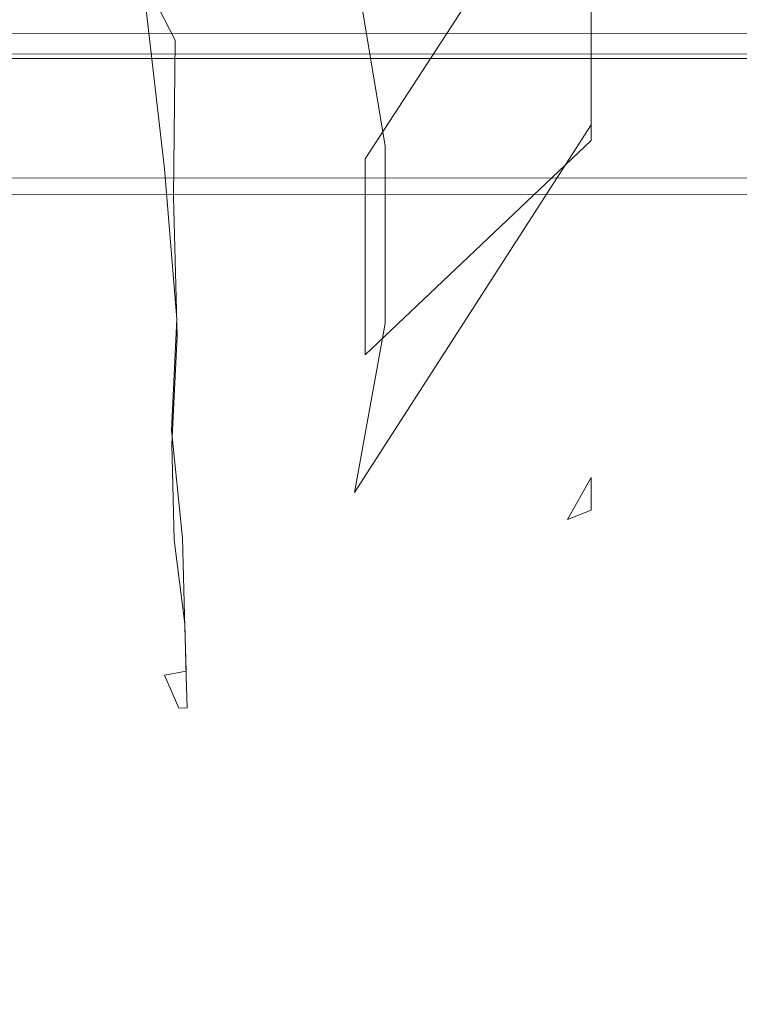
# Model space of a CAD drawing. Extents: x -446 to -216, y -20 to -11.
# Drawn here: x -313 to -312, y -19 to -17 of the extents above; entities that cross this region are included whole.
import ezdxf

# ---------------------------------------------------------------- set-up
doc = ezdxf.new("R2010")
doc.units = 0
doc.header["$LTSCALE"] = 500
doc.header["$MEASUREMENT"] = 0
doc.layers.add('EXC-LOGO', color=7, linetype='Continuous')
doc.layers.add('EXC-PLAST', color=7, linetype='Continuous')

msp = doc.modelspace()

# ---------------------------------------------------------------- linework, layer by layer
at = {"layer": 'EXC-LOGO', "lineweight": 0}
for points, invisible_edges in [([(-219.4997, -16.8914, 147.8575), (-442.5623, -16.8334, 147.8919), (-442.5611, -16.9189, 147.836), (-219.4997, -16.8914, 147.8575)], 15), ([(-442.4997, -16.9189, -1.9908), (-442.4997, -16.8334, -2.0467), (-219.4377, -16.8774, -2.0204), (-442.4997, -16.9189, -1.9908)], 15), ([(-442.4997, -16.9189, -1.9908), (-219.4377, -16.8774, -2.0204), (-219.4391, -16.9573, -1.9555), (-442.4997, -16.9189, -1.9908)], 15), ([(-219.3015, -16.9574, 147.7952), (-219.4997, -16.8914, 147.8575), (-442.5611, -16.9189, 147.836), (-219.3015, -16.9574, 147.7952)], 11), ([(-400.0933, -16.9644, 55.1539), (-399.8395, -16.8847, 55.097), (-262.16, -16.9179, 55.1215), (-400.0933, -16.9644, 55.1539)], 15), ([(-261.9062, -16.9644, 27.6919), (-262.16, -16.8848, 27.7489), (-399.8395, -16.9178, 27.7244), (-261.9062, -16.9644, 27.6919)], 15), ([(-442.6979, -16.9573, -1.9493), (-442.4997, -16.9189, -1.9908), (-219.4391, -16.9573, -1.9555), (-442.6979, -16.9573, -1.9493)], 12), ([(-219.3042, -16.992, 147.7569), (-442.5611, -16.9189, 147.836), (-442.5587, -17.0223, 147.7214), (-219.3042, -16.992, 147.7569)], 15), ([(-219.3042, -16.992, 147.7569), (-219.3015, -16.9574, 147.7952), (-442.5611, -16.9189, 147.836), (-219.3042, -16.992, 147.7569)], 15), ([(-400.0933, -16.9644, 55.1539), (-262.16, -16.9179, 55.1215), (-262.16, -16.9911, 55.1943), (-400.0933, -16.9644, 55.1539)], 11), ([(-261.9062, -16.9644, 27.6919), (-399.8395, -16.9178, 27.7244), (-399.8395, -16.991, 27.6516), (-261.9062, -16.9644, 27.6919)], 11), ([(-442.6953, -16.9919, -1.911), (-442.6979, -16.9573, -1.9493), (-219.4391, -16.9573, -1.9555), (-442.6953, -16.9919, -1.911)], 15), ([(-442.6953, -16.9919, -1.911), (-219.4391, -16.9573, -1.9555), (-219.4399, -16.992, -1.9171), (-442.6953, -16.9919, -1.911)], 15), ([(-400.0976, -17.0085, 55.2065), (-400.0933, -16.9644, 55.1539), (-262.16, -16.9911, 55.1943), (-400.0976, -17.0085, 55.2065)], 15), ([(-261.9019, -17.0085, 27.6394), (-261.9062, -16.9644, 27.6919), (-399.8395, -16.991, 27.6516), (-261.9019, -17.0085, 27.6394)], 15), ([(-442.6924, -17.0222, -1.8695), (-442.6953, -16.9919, -1.911), (-219.4399, -16.992, -1.9171), (-442.6924, -17.0222, -1.8695)], 15), ([(-442.6894, -17.0479, -1.8257), (-442.6924, -17.0222, -1.8695), (-219.4399, -16.992, -1.9171), (-442.6894, -17.0479, -1.8257)], 15), ([(-442.6894, -17.0479, -1.8257), (-219.4399, -16.992, -1.9171), (-219.4417, -17.0479, -1.8316), (-442.6894, -17.0479, -1.8257)], 15), ([(-219.307, -17.0223, 147.7154), (-219.3042, -16.992, 147.7569), (-442.5587, -17.0223, 147.7214), (-219.307, -17.0223, 147.7154)], 15), ([(-400.1022, -17.0446, 55.2641), (-400.0976, -17.0085, 55.2065), (-262.16, -16.9911, 55.1943), (-400.1022, -17.0446, 55.2641)], 15), ([(-400.1022, -17.0446, 55.2641), (-262.16, -16.9911, 55.1943), (-261.8973, -17.0447, 55.2641), (-400.1022, -17.0446, 55.2641)], 15), ([(-261.8972, -17.0446, 27.5818), (-399.8395, -16.991, 27.6516), (-400.1021, -17.0446, 27.5818), (-261.8972, -17.0446, 27.5818)], 15), ([(-261.8972, -17.0446, 27.5818), (-261.9019, -17.0085, 27.6394), (-399.8395, -16.991, 27.6516), (-261.8972, -17.0446, 27.5818)], 15), ([(-219.3101, -17.0479, 147.6716), (-442.5587, -17.0223, 147.7214), (-442.5578, -17.0479, 147.6775), (-219.3101, -17.0479, 147.6716)], 15), ([(-219.3101, -17.0479, 147.6716), (-219.307, -17.0223, 147.7154), (-442.5587, -17.0223, 147.7214), (-219.3101, -17.0479, 147.6716)], 15), ([(-219.3132, -17.0687, 147.6261), (-442.5578, -17.0479, 147.6775), (-442.8029, -17.0845, 147.5687), (-219.3132, -17.0687, 147.6261)], 15), ([(-442.6863, -17.0686, -1.7802), (-442.6894, -17.0479, -1.8257), (-219.4417, -17.0479, -1.8316), (-442.6863, -17.0686, -1.7802)], 15), ([(-442.6863, -17.0686, -1.7802), (-219.4417, -17.0479, -1.8316), (-219.1966, -17.0845, -1.7228), (-442.6863, -17.0686, -1.7802)], 15), ([(-219.3132, -17.0687, 147.6261), (-219.3101, -17.0479, 147.6716), (-442.5578, -17.0479, 147.6775), (-219.3132, -17.0687, 147.6261)], 15), ([(-261.8924, -17.0722, 27.5211), (-400.1021, -17.0446, 27.5818), (-400.1071, -17.0722, 27.521), (-261.8924, -17.0722, 27.5211)], 15), ([(-400.1071, -17.0722, 55.3248), (-400.1022, -17.0446, 55.2641), (-261.8973, -17.0447, 55.2641), (-400.1071, -17.0722, 55.3248)], 15), ([(-400.1071, -17.0722, 55.3248), (-261.8973, -17.0447, 55.2641), (-261.8924, -17.0722, 55.3248), (-400.1071, -17.0722, 55.3248)], 15), ([(-261.8924, -17.0722, 27.5211), (-261.8972, -17.0446, 27.5818), (-400.1021, -17.0446, 27.5818), (-261.8924, -17.0722, 27.5211)], 15), ([(-219.3228, -17.1018, 147.4873), (-219.3132, -17.0687, 147.6261), (-442.8029, -17.0845, 147.5687), (-219.3228, -17.1018, 147.4873)], 15), ([(-442.6799, -17.0954, -1.6873), (-442.6863, -17.0686, -1.7802), (-219.1966, -17.0845, -1.7228), (-442.6799, -17.0954, -1.6873)], 15), ([(-219.3228, -17.1018, 147.4873), (-442.8029, -17.0845, 147.5687), (-442.7976, -17.0954, 147.5224), (-219.3228, -17.1018, 147.4873)], 15), ([(-442.6799, -17.0954, -1.6873), (-219.1966, -17.0845, -1.7228), (-219.2019, -17.0954, -1.6765), (-442.6799, -17.0954, -1.6873)], 15), ([(-400.1121, -17.0909, 55.3869), (-400.1071, -17.0722, 55.3248), (-261.8924, -17.0722, 55.3248), (-400.1121, -17.0909, 55.3869)], 15), ([(-261.8873, -17.0909, 27.4589), (-400.1071, -17.0722, 27.521), (-400.1121, -17.0909, 27.4589), (-261.8873, -17.0909, 27.4589)], 15), ([(-400.1121, -17.0909, 55.3869), (-261.8924, -17.0722, 55.3248), (-261.8874, -17.0909, 55.387), (-400.1121, -17.0909, 55.3869)], 15), ([(-261.8873, -17.0909, 27.4589), (-261.8924, -17.0722, 27.5211), (-400.1071, -17.0722, 27.521), (-261.8873, -17.0909, 27.4589)], 15), ([(-442.7976, -17.0954, 147.5224), (-443.0352, -17.1017, 147.437), (-219.3228, -17.1018, 147.4873), (-442.7976, -17.0954, 147.5224)], 15), ([(-400.1628, -17.1038, 55.4957), (-219.3228, -17.1018, 147.4873), (-443.0352, -17.1017, 147.437), (-400.1628, -17.1038, 55.4957)], 15), ([(-442.6767, -17.1017, -1.6414), (-442.6799, -17.0954, -1.6873), (-219.2019, -17.0954, -1.6765), (-442.6767, -17.1017, -1.6414)], 15), ([(-442.6767, -17.1017, -1.6414), (-219.2019, -17.0954, -1.6765), (-219.4456, -17.1018, -1.6469), (-442.6767, -17.1017, -1.6414)], 15), ([(-400.1171, -17.1012, 27.3972), (-442.6767, -17.1017, -1.6414), (-219.4456, -17.1018, -1.6469), (-400.1171, -17.1012, 27.3972)], 15), ([(-400.1628, -17.1038, 55.4957), (-399.8395, -17.0969, 55.4278), (-261.8824, -17.1012, 55.4487), (-400.1628, -17.1038, 55.4957)], 15), ([(-400.1628, -17.1038, 55.4957), (-261.8824, -17.1012, 55.4487), (-216.9299, -17.1018, 144.9771), (-400.1628, -17.1038, 55.4957)], 15), ([(-400.1628, -17.1038, 55.4957), (-217.1406, -17.1018, 145.9435), (-217.5613, -17.1018, 146.6111), (-400.1628, -17.1038, 55.4957)], 15), ([(-400.1628, -17.1038, 55.4957), (-217.9484, -17.1018, 146.9724), (-218.3913, -17.1018, 147.2421), (-400.1628, -17.1038, 55.4957)], 15), ([(-400.1628, -17.1038, 55.4957), (-216.9299, -17.1018, 144.9771), (-217.1406, -17.1018, 145.9435), (-400.1628, -17.1038, 55.4957)], 15), ([(-400.1628, -17.1038, 55.4957), (-218.3913, -17.1018, 147.2421), (-219.3228, -17.1018, 147.4873), (-400.1628, -17.1038, 55.4957)], 15), ([(-400.1628, -17.1038, 55.4957), (-217.5613, -17.1018, 146.6111), (-217.9484, -17.1018, 146.9724), (-400.1628, -17.1038, 55.4957)], 15), ([(-262.16, -17.0969, 27.4181), (-400.1121, -17.0909, 27.4589), (-400.1171, -17.1012, 27.3972), (-262.16, -17.0969, 27.4181)], 15), ([(-261.8337, -17.1038, 27.3505), (-262.16, -17.0969, 27.4181), (-400.1171, -17.1012, 27.3972), (-261.8337, -17.1038, 27.3505)], 15), ([(-261.8337, -17.1038, 27.3505), (-400.1171, -17.1012, 27.3972), (-219.4456, -17.1018, -1.6469), (-261.8337, -17.1038, 27.3505)], 15), ([(-399.8395, -17.0969, 55.4278), (-400.1121, -17.0909, 55.3869), (-261.8874, -17.0909, 55.387), (-399.8395, -17.0969, 55.4278)], 15), ([(-262.16, -17.0969, 27.4181), (-261.8873, -17.0909, 27.4589), (-400.1121, -17.0909, 27.4589), (-262.16, -17.0969, 27.4181)], 15), ([(-399.8395, -17.0969, 55.4278), (-261.8874, -17.0909, 55.387), (-261.8824, -17.1012, 55.4487), (-399.8395, -17.0969, 55.4278)], 15)]:
    msp.add_3dface(points, dxfattribs=dict(at, invisible_edges=invisible_edges))
at = {"layer": 'EXC-PLAST', "lineweight": 0}
for points, invisible_edges in [([(-313.1673, -12.3712, 39.0444), (-313.0204, -17.6734, 45.2436), (-313.1715, -12.3712, 34.0347), (-313.1673, -12.3712, 39.0444)], 11), ([(-313.1715, -12.3712, 34.0347), (-313.0204, -17.6734, 45.2436), (-313.0519, -16.8469, 34.0221), (-313.1715, -12.3712, 34.0347)], 15), ([(-313.1672, -12.3712, 39.551), (-313.0246, -17.5141, 46.1735), (-313.1673, -12.3712, 39.0444), (-313.1672, -12.3712, 39.551)], 11), ([(-313.1673, -12.3712, 39.0444), (-313.0246, -17.5141, 46.1735), (-313.0204, -17.6734, 45.2436), (-313.1673, -12.3712, 39.0444)], 15), ([(-313.1672, -12.3712, 39.551), (-313.0469, -16.8307, 48.946), (-313.0246, -17.5141, 46.1735), (-313.1672, -12.3712, 39.551)], 15), ([(-312.3078, -16.4758, 33.6234), (-312.6908, -16.8236, 33.51), (-312.6412, -17.1227, 34.6284), (-312.3078, -16.4758, 33.6234)], 15), ([(-312.3078, -16.805, 34.7163), (-312.3078, -16.4758, 33.6234), (-312.6412, -17.1227, 34.6284), (-312.3078, -16.805, 34.7163)], 14), ([(-312.6732, -17.1435, 48.2395), (-312.6908, -16.7693, 49.5005), (-312.3462, -16.6409, 48.8158), (-312.6732, -17.1435, 48.2395)], 15), ([(-312.6732, -17.1435, 48.2395), (-312.3462, -16.6409, 48.8158), (-312.3078, -16.8009, 48.1445), (-312.6732, -17.1435, 48.2395)], 12), ([(-312.1767, -16.7269, 48.124), (-312.0376, -16.6951, 48.1152), (-312.0376, -17.0068, 46.8676), (-312.1767, -16.7269, 48.124)], 15), ([(-312.1767, -17.0137, 35.8586), (-312.0376, -16.9815, 35.8659), (-312.0376, -16.6992, 34.7455), (-312.1767, -17.0137, 35.8586)], 15), ([(-312.0376, -16.6992, 34.7455), (-312.1767, -16.7311, 34.7367), (-312.1767, -17.0137, 35.8586), (-312.0376, -16.6992, 34.7455)], 15), ([(-312.3078, -16.8009, 48.1445), (-312.1767, -16.7269, 48.124), (-312.2223, -17.0593, 46.8793), (-312.3078, -16.8009, 48.1445)], 15), ([(-312.3078, -17.0885, 35.8416), (-312.1767, -17.0137, 35.8586), (-312.1767, -16.7311, 34.7367), (-312.3078, -17.0885, 35.8416)], 15), ([(-312.1767, -16.7311, 34.7367), (-312.3078, -16.805, 34.7163), (-312.3078, -17.0885, 35.8416), (-312.1767, -16.7311, 34.7367)], 15), ([(-312.0376, -17.0068, 46.8676), (-312.2223, -17.0593, 46.8793), (-312.1767, -16.7269, 48.124), (-312.0376, -17.0068, 46.8676)], 15), ([(-312.7646, -16.7897, 49.5073), (-312.6908, -16.7693, 49.5005), (-312.6732, -17.1435, 48.2395), (-312.7646, -16.7897, 49.5073)], 15), ([(-313.0367, -16.826, 49.1975), (-313.0267, -16.7931, 49.4537), (-312.8678, -17.0086, 48.8193), (-313.0367, -16.826, 49.1975)], 15), ([(-312.8718, -16.9185, 49.1135), (-312.8678, -17.0086, 48.8193), (-313.0267, -16.7931, 49.4537), (-312.8718, -16.9185, 49.1135)], 15), ([(-312.8678, -17.0086, 48.8193), (-312.8718, -16.9185, 49.1135), (-312.7646, -16.7897, 49.5073), (-312.8678, -17.0086, 48.8193)], 15), ([(-312.8678, -17.0086, 48.8193), (-312.7646, -16.7897, 49.5073), (-312.7646, -17.1742, 48.248), (-312.8678, -17.0086, 48.8193)], 15), ([(-312.6732, -17.1435, 48.2395), (-312.7646, -17.1742, 48.248), (-312.7646, -16.7897, 49.5073), (-312.6732, -17.1435, 48.2395)], 15), ([(-312.6732, -17.461, 46.9688), (-312.6732, -17.1435, 48.2395), (-312.3078, -16.8009, 48.1445), (-312.6732, -17.461, 46.9688)], 14), ([(-312.6732, -17.461, 46.9688), (-312.3078, -16.8009, 48.1445), (-312.3078, -17.1139, 46.8915), (-312.6732, -17.461, 46.9688)], 15), ([(-312.2223, -17.0593, 46.8793), (-312.3078, -17.1139, 46.8915), (-312.3078, -16.8009, 48.1445), (-312.2223, -17.0593, 46.8793)], 13), ([(-262.2777, -16.8136, 28.9509), (-262.1474, -16.9063, 28.9644), (-315.1828, -17.006, 28.9963), (-262.2777, -16.8136, 28.9509)], 15), ([(-262.2777, -16.8136, 28.9509), (-315.1828, -17.006, 28.9963), (-315.1653, -16.8488, 28.955), (-262.2777, -16.8136, 28.9509)], 15), ([(-312.3078, -16.805, 34.7163), (-312.6412, -17.1227, 34.6284), (-312.6412, -17.4099, 35.7684), (-312.3078, -16.805, 34.7163)], 13), ([(-312.3078, -17.0885, 35.8416), (-312.3078, -16.805, 34.7163), (-312.6412, -17.4099, 35.7684), (-312.3078, -17.0885, 35.8416)], 14), ([(-313.0191, -16.8771, 33.7566), (-313.0629, -16.8291, 33.7807), (-312.9807, -16.952, 33.9836), (-313.0191, -16.8771, 33.7566)], 15), ([(-313.0519, -16.8469, 34.0221), (-312.9807, -16.952, 33.9836), (-313.0629, -16.8291, 33.7807), (-313.0519, -16.8469, 34.0221)], 15), ([(-313.0469, -16.8307, 48.946), (-313.0277, -16.8684, 48.9595), (-312.9979, -17.1598, 48.0309), (-313.0469, -16.8307, 48.946)], 15), ([(-313.0469, -16.8307, 48.946), (-313.023, -17.3383, 47.1011), (-313.0246, -17.5141, 46.1735), (-313.0469, -16.8307, 48.946)], 15), ([(-313.0469, -16.8307, 48.946), (-312.9979, -17.1598, 48.0309), (-313.023, -17.3383, 47.1011), (-313.0469, -16.8307, 48.946)], 15), ([(-313.0367, -16.826, 49.1975), (-312.9345, -17.2083, 48.0444), (-312.9979, -17.1598, 48.0309), (-313.0367, -16.826, 49.1975)], 11), ([(-313.0277, -16.8684, 48.9595), (-313.0367, -16.826, 49.1975), (-312.9979, -17.1598, 48.0309), (-313.0277, -16.8684, 48.9595)], 15), ([(-313.0367, -16.826, 49.1975), (-312.8678, -17.0086, 48.8193), (-312.9345, -17.2083, 48.0444), (-313.0367, -16.826, 49.1975)], 15), ([(-312.6908, -16.8236, 33.51), (-312.7646, -16.8441, 33.5033), (-312.709, -17.1656, 34.6165), (-312.6908, -16.8236, 33.51)], 15), ([(-312.709, -17.1656, 34.6165), (-312.6412, -17.1227, 34.6284), (-312.6908, -16.8236, 33.51), (-312.709, -17.1656, 34.6165)], 13), ([(-315.1652, -16.8489, 53.8908), (-315.205, -16.9293, 53.8719), (-262.1475, -16.9064, 53.8814), (-315.1652, -16.8489, 53.8908)], 15), ([(-313.0519, -16.8469, 34.0221), (-313.0204, -17.6734, 45.2436), (-313.0128, -17.9623, 41.4838), (-313.0519, -16.8469, 34.0221)], 15), ([(-313.0519, -16.8469, 34.0221), (-313.0179, -17.9287, 40.5409), (-313.0199, -17.6913, 37.7222), (-313.0519, -16.8469, 34.0221)], 15), ([(-313.0519, -16.8469, 34.0221), (-313.0197, -17.1586, 34.9408), (-312.9832, -17.2055, 34.9282), (-313.0519, -16.8469, 34.0221)], 15), ([(-313.0519, -16.8469, 34.0221), (-313.029, -17.3472, 35.8669), (-313.0197, -17.1586, 34.9408), (-313.0519, -16.8469, 34.0221)], 15), ([(-313.0519, -16.8469, 34.0221), (-313.0128, -17.9623, 41.4838), (-313.0179, -17.9287, 40.5409), (-313.0519, -16.8469, 34.0221)], 15), ([(-312.9807, -16.952, 33.9836), (-313.0519, -16.8469, 34.0221), (-312.9832, -17.2055, 34.9282), (-312.9807, -16.952, 33.9836)], 15), ([(-313.0519, -16.8469, 34.0221), (-313.0199, -17.6913, 37.7222), (-313.029, -17.3472, 35.8669), (-313.0519, -16.8469, 34.0221)], 15), ([(-312.9179, -16.9142, 33.7244), (-312.709, -17.1656, 34.6165), (-312.7646, -16.8441, 33.5033), (-312.9179, -16.9142, 33.7244)], 15), ([(-312.9809, -16.8993, 33.7419), (-313.0191, -16.8771, 33.7566), (-312.9807, -16.952, 33.9836), (-312.9809, -16.8993, 33.7419)], 13), ([(-315.205, -16.9293, 53.8719), (-262.1549, -17.0381, 53.8363), (-262.1475, -16.9064, 53.8814), (-315.205, -16.9293, 53.8719)], 15), ([(-262.1474, -16.9063, 28.9644), (-262.1592, -17.0973, 29.0448), (-315.1828, -17.006, 28.9963), (-262.1474, -16.9063, 28.9644)], 15), ([(-312.9809, -16.8993, 33.7419), (-312.9807, -16.952, 33.9836), (-312.9156, -17.2473, 34.9167), (-312.9809, -16.8993, 33.7419)], 15), ([(-312.9179, -16.9142, 33.7244), (-312.9809, -16.8993, 33.7419), (-312.9156, -17.2473, 34.9167), (-312.9179, -16.9142, 33.7244)], 15), ([(-312.9179, -16.9142, 33.7244), (-312.9156, -17.2473, 34.9167), (-312.709, -17.1656, 34.6165), (-312.9179, -16.9142, 33.7244)], 15), ([(-315.205, -16.9293, 53.8719), (-315.149, -17.077, 53.8158), (-262.1549, -17.0381, 53.8363), (-315.205, -16.9293, 53.8719)], 15), ([(-312.9807, -16.952, 33.9836), (-312.9832, -17.2055, 34.9282), (-312.9156, -17.2473, 34.9167), (-312.9807, -16.952, 33.9836)], 14), ([(-312.0376, -16.9815, 35.8659), (-312.1767, -17.0137, 35.8586), (-312.1302, -17.232, 37.013), (-312.0376, -16.9815, 35.8659)], 15), ([(-312.1302, -17.232, 37.013), (-312.0376, -17.215, 37.0161), (-312.0376, -16.9815, 35.8659), (-312.1302, -17.232, 37.013)], 15), ([(-262.1592, -17.0973, 29.0448), (-315.194, -17.0934, 29.0472), (-315.1828, -17.006, 28.9963), (-262.1592, -17.0973, 29.0448)], 15), ([(-312.2223, -17.0593, 46.8793), (-312.0376, -17.0068, 46.8676), (-312.1302, -17.2699, 45.6153), (-312.2223, -17.0593, 46.8793)], 15), ([(-312.0376, -17.2529, 45.6124), (-312.1302, -17.2699, 45.6153), (-312.0376, -17.0068, 46.8676), (-312.0376, -17.2529, 45.6124)], 15), ([(-312.8678, -17.0086, 48.8193), (-312.8612, -17.2282, 48.0502), (-312.9345, -17.2083, 48.0444), (-312.8678, -17.0086, 48.8193)], 15), ([(-312.8612, -17.2282, 48.0502), (-312.8678, -17.0086, 48.8193), (-312.7646, -17.1742, 48.248), (-312.8612, -17.2282, 48.0502)], 15), ([(-312.1767, -17.0137, 35.8586), (-312.3078, -17.0885, 35.8416), (-312.2223, -17.268, 37.0066), (-312.1767, -17.0137, 35.8586)], 15), ([(-312.2223, -17.268, 37.0066), (-312.1302, -17.232, 37.013), (-312.1767, -17.0137, 35.8586), (-312.2223, -17.268, 37.0066)], 15), ([(-315.149, -17.077, 53.8158), (-262.1686, -17.1955, 53.7109), (-262.1549, -17.0381, 53.8363), (-315.149, -17.077, 53.8158)], 15), ([(-312.3078, -17.1139, 46.8915), (-312.2223, -17.0593, 46.8793), (-312.2223, -17.306, 45.6214), (-312.3078, -17.1139, 46.8915)], 15), ([(-312.1302, -17.2699, 45.6153), (-312.2223, -17.306, 45.6214), (-312.2223, -17.0593, 46.8793), (-312.1302, -17.2699, 45.6153)], 15), ([(-315.149, -17.077, 53.8158), (-315.1614, -17.2014, 53.7016), (-262.1686, -17.1955, 53.7109), (-315.149, -17.077, 53.8158)], 13), ([(-262.1592, -17.0973, 29.0448), (-315.189, -17.1737, 29.1167), (-315.194, -17.0934, 29.0472), (-262.1592, -17.0973, 29.0448)], 15), ([(-262.1592, -17.0973, 29.0448), (-262.1685, -17.1955, 29.1349), (-315.189, -17.1737, 29.1167), (-262.1592, -17.0973, 29.0448)], 13), ([(-312.3078, -17.3231, 36.9968), (-312.3078, -17.0885, 35.8416), (-312.6908, -17.6832, 36.9324), (-312.3078, -17.3231, 36.9968)], 13), ([(-312.3078, -17.0885, 35.8416), (-312.6412, -17.4099, 35.7684), (-312.6908, -17.6832, 36.9324), (-312.3078, -17.0885, 35.8416)], 15), ([(-312.3078, -17.3231, 36.9968), (-312.2223, -17.268, 37.0066), (-312.3078, -17.0885, 35.8416), (-312.3078, -17.3231, 36.9968)], 15), ([(-312.6412, -17.6465, 45.9128), (-312.6732, -17.461, 46.9688), (-312.3078, -17.1139, 46.8915), (-312.6412, -17.6465, 45.9128)], 13), ([(-312.6412, -17.6465, 45.9128), (-312.3078, -17.1139, 46.8915), (-312.3078, -17.3611, 45.6308), (-312.6412, -17.6465, 45.9128)], 15), ([(-312.2223, -17.306, 45.6214), (-312.3078, -17.3611, 45.6308), (-312.3078, -17.1139, 46.8915), (-312.2223, -17.306, 45.6214)], 15), ([(-312.6412, -17.1227, 34.6284), (-312.709, -17.1656, 34.6165), (-312.709, -17.4533, 35.7586), (-312.6412, -17.1227, 34.6284)], 15), ([(-312.709, -17.4533, 35.7586), (-312.6412, -17.4099, 35.7684), (-312.6412, -17.1227, 34.6284), (-312.709, -17.4533, 35.7586)], 15), ([(-312.7646, -17.1742, 48.248), (-312.6732, -17.1435, 48.2395), (-312.6732, -17.461, 46.9688), (-312.7646, -17.1742, 48.248)], 15), ([(-313.029, -17.3472, 35.8669), (-312.9773, -17.4298, 35.848), (-313.0197, -17.1586, 34.9408), (-313.029, -17.3472, 35.8669)], 15), ([(-312.978, -17.4029, 47.1162), (-313.023, -17.3383, 47.1011), (-312.9979, -17.1598, 48.0309), (-312.978, -17.4029, 47.1162)], 11), ([(-312.9832, -17.2055, 34.9282), (-313.0197, -17.1586, 34.9408), (-312.9773, -17.4298, 35.848), (-312.9832, -17.2055, 34.9282)], 11), ([(-312.9979, -17.1598, 48.0309), (-312.9345, -17.2083, 48.0444), (-312.9104, -17.4451, 47.1263), (-312.9979, -17.1598, 48.0309)], 15), ([(-312.9104, -17.4451, 47.1263), (-312.978, -17.4029, 47.1162), (-312.9979, -17.1598, 48.0309), (-312.9104, -17.4451, 47.1263)], 15), ([(-312.9156, -17.2473, 34.9167), (-312.709, -17.4533, 35.7586), (-312.709, -17.1656, 34.6165), (-312.9156, -17.2473, 34.9167)], 15), ([(-262.1685, -17.1955, 29.1349), (-315.1151, -17.2241, 29.1719), (-315.189, -17.1737, 29.1167), (-262.1685, -17.1955, 29.1349)], 15), ([(-312.8612, -17.2282, 48.0502), (-312.7646, -17.1742, 48.248), (-312.7646, -17.492, 46.9757), (-312.8612, -17.2282, 48.0502)], 15), ([(-312.6732, -17.461, 46.9688), (-312.7646, -17.492, 46.9757), (-312.7646, -17.1742, 48.248), (-312.6732, -17.461, 46.9688)], 15), ([(-315.1614, -17.2014, 53.7016), (-315.1701, -17.2389, 53.6446), (-262.1686, -17.1955, 53.7109), (-315.1614, -17.2014, 53.7016)], 15), ([(-315.1701, -17.2389, 53.6446), (-261.8452, -17.2621, 53.6006), (-262.1686, -17.1955, 53.7109), (-315.1701, -17.2389, 53.6446)], 15), ([(-262.1685, -17.1955, 29.1349), (-261.845, -17.2621, 29.2452), (-315.1151, -17.2241, 29.1719), (-262.1685, -17.1955, 29.1349)], 15), ([(-312.9156, -17.2473, 34.9167), (-312.9832, -17.2055, 34.9282), (-312.9773, -17.4298, 35.848), (-312.9156, -17.2473, 34.9167)], 15), ([(-312.9345, -17.2083, 48.0444), (-312.8612, -17.2282, 48.0502), (-312.9104, -17.4451, 47.1263), (-312.9345, -17.2083, 48.0444)], 15), ([(-312.1302, -17.4138, 38.1909), (-312.0376, -17.3966, 38.1931), (-312.0376, -17.215, 37.0161), (-312.1302, -17.4138, 38.1909)], 15), ([(-312.0376, -17.215, 37.0161), (-312.1302, -17.232, 37.013), (-312.1302, -17.4138, 38.1909), (-312.0376, -17.215, 37.0161)], 15), ([(-315.1638, -17.8257, 30.4625), (-315.1151, -17.2241, 29.1719), (-261.845, -17.2621, 29.2452), (-315.1638, -17.8257, 30.4625)], 15), ([(-312.9104, -17.4451, 47.1263), (-312.8612, -17.2282, 48.0502), (-312.7646, -17.492, 46.9757), (-312.9104, -17.4451, 47.1263)], 15), ([(-261.8452, -17.2621, 53.6006), (-315.1701, -17.2389, 53.6446), (-315.1638, -17.8258, 52.3833), (-261.8452, -17.2621, 53.6006)], 15), ([(-312.1302, -17.232, 37.013), (-312.2223, -17.268, 37.0066), (-312.2223, -17.45, 38.1862), (-312.1302, -17.232, 37.013)], 15), ([(-312.2223, -17.45, 38.1862), (-312.1302, -17.4138, 38.1909), (-312.1302, -17.232, 37.013), (-312.2223, -17.45, 38.1862)], 15), ([(-261.2742, -17.4137, 29.5578), (-315.1638, -17.8257, 30.4625), (-261.845, -17.2621, 29.2452), (-261.2742, -17.4137, 29.5578)], 15), ([(-261.2744, -17.4137, 53.2881), (-261.8452, -17.2621, 53.6006), (-315.1638, -17.8258, 52.3833), (-261.2744, -17.4137, 53.2881)], 15), ([(-312.9773, -17.4298, 35.848), (-312.9097, -17.472, 35.8382), (-312.9156, -17.2473, 34.9167), (-312.9773, -17.4298, 35.848)], 15), ([(-312.9156, -17.2473, 34.9167), (-312.9097, -17.472, 35.8382), (-312.709, -17.4533, 35.7586), (-312.9156, -17.2473, 34.9167)], 15), ([(-312.1302, -17.2699, 45.6153), (-312.0376, -17.2529, 45.6124), (-312.0376, -17.4336, 44.3546), (-312.1302, -17.2699, 45.6153)], 15), ([(-312.3078, -17.5055, 38.1789), (-312.2223, -17.45, 38.1862), (-312.2223, -17.268, 37.0066), (-312.3078, -17.5055, 38.1789)], 15), ([(-312.2223, -17.268, 37.0066), (-312.3078, -17.3231, 36.9968), (-312.3078, -17.5055, 38.1789), (-312.2223, -17.268, 37.0066)], 15), ([(-312.2223, -17.306, 45.6214), (-312.1302, -17.2699, 45.6153), (-312.1767, -17.4664, 44.3585), (-312.2223, -17.306, 45.6214)], 15), ([(-312.0376, -17.4336, 44.3546), (-312.1767, -17.4664, 44.3585), (-312.1302, -17.2699, 45.6153), (-312.0376, -17.4336, 44.3546)], 15), ([(-312.1767, -17.4664, 44.3585), (-312.3078, -17.5426, 44.3675), (-312.2223, -17.306, 45.6214), (-312.1767, -17.4664, 44.3585)], 15), ([(-312.3078, -17.3611, 45.6308), (-312.2223, -17.306, 45.6214), (-312.3078, -17.5426, 44.3675), (-312.3078, -17.3611, 45.6308)], 15), ([(-312.3078, -17.3231, 36.9968), (-312.6908, -17.6832, 36.9324), (-312.6412, -17.8324, 38.1364), (-312.3078, -17.3231, 36.9968)], 15), ([(-312.3078, -17.5055, 38.1789), (-312.3078, -17.3231, 36.9968), (-312.6412, -17.8324, 38.1364), (-312.3078, -17.5055, 38.1789)], 15), ([(-312.9868, -17.5826, 46.1868), (-313.0246, -17.5141, 46.1735), (-313.023, -17.3383, 47.1011), (-312.9868, -17.5826, 46.1868)], 15), ([(-313.023, -17.3383, 47.1011), (-312.978, -17.4029, 47.1162), (-312.9868, -17.5826, 46.1868), (-313.023, -17.3383, 47.1011)], 13), ([(-313.029, -17.3472, 35.8669), (-312.9862, -17.605, 36.7785), (-312.9773, -17.4298, 35.848), (-313.029, -17.3472, 35.8669)], 15), ([(-312.9862, -17.605, 36.7785), (-313.029, -17.3472, 35.8669), (-313.0199, -17.6913, 37.7222), (-312.9862, -17.605, 36.7785)], 15), ([(-312.6412, -17.8202, 44.8019), (-312.6412, -17.6465, 45.9128), (-312.3078, -17.3611, 45.6308), (-312.6412, -17.8202, 44.8019)], 15), ([(-312.6412, -17.8202, 44.8019), (-312.3078, -17.3611, 45.6308), (-312.3078, -17.5426, 44.3675), (-312.6412, -17.8202, 44.8019)], 15), ([(-312.9234, -17.6319, 46.1965), (-312.9868, -17.5826, 46.1868), (-312.978, -17.4029, 47.1162), (-312.9234, -17.6319, 46.1965)], 15), ([(-312.978, -17.4029, 47.1162), (-312.9104, -17.4451, 47.1263), (-312.9234, -17.6319, 46.1965), (-312.978, -17.4029, 47.1162)], 15), ([(-312.0376, -17.3966, 38.1931), (-312.1302, -17.4138, 38.1909), (-312.0376, -17.5234, 39.3937), (-312.0376, -17.3966, 38.1931)], 15), ([(-260.739, -17.9555, 52.0815), (-261.2744, -17.4137, 53.2881), (-315.1638, -17.8258, 52.3833), (-260.739, -17.9555, 52.0815)], 15), ([(-261.2742, -17.4137, 29.5578), (-260.739, -17.9555, 30.7642), (-315.1638, -17.8257, 30.4625), (-261.2742, -17.4137, 29.5578)], 15), ([(-312.6412, -17.4099, 35.7684), (-312.709, -17.4533, 35.7586), (-312.6908, -17.6832, 36.9324), (-312.6412, -17.4099, 35.7684)], 11), ([(-312.1302, -17.4138, 38.1909), (-312.2223, -17.45, 38.1862), (-312.2223, -17.5771, 39.3894), (-312.1302, -17.4138, 38.1909)], 15), ([(-312.2223, -17.5771, 39.3894), (-312.0376, -17.5234, 39.3937), (-312.1302, -17.4138, 38.1909), (-312.2223, -17.5771, 39.3894)], 15), ([(-312.9862, -17.605, 36.7785), (-312.9229, -17.6544, 36.769), (-312.9773, -17.4298, 35.848), (-312.9862, -17.605, 36.7785)], 11), ([(-312.9097, -17.472, 35.8382), (-312.9773, -17.4298, 35.848), (-312.9229, -17.6544, 36.769), (-312.9097, -17.472, 35.8382)], 15), ([(-312.1767, -17.4664, 44.3585), (-312.0376, -17.4336, 44.3546), (-312.0376, -17.5496, 43.0992), (-312.1767, -17.4664, 44.3585)], 15), ([(-312.8501, -17.6522, 46.2007), (-312.9234, -17.6319, 46.1965), (-312.9104, -17.4451, 47.1263), (-312.8501, -17.6522, 46.2007)], 15), ([(-312.8501, -17.6522, 46.2007), (-312.9104, -17.4451, 47.1263), (-312.7646, -17.492, 46.9757), (-312.8501, -17.6522, 46.2007)], 15), ([(-312.9097, -17.472, 35.8382), (-312.8495, -17.6747, 36.7649), (-312.709, -17.4533, 35.7586), (-312.9097, -17.472, 35.8382)], 15), ([(-312.8495, -17.6747, 36.7649), (-312.7646, -17.7044, 36.9286), (-312.709, -17.4533, 35.7586), (-312.8495, -17.6747, 36.7649)], 15), ([(-312.7646, -17.7044, 36.9286), (-312.6908, -17.6832, 36.9324), (-312.709, -17.4533, 35.7586), (-312.7646, -17.7044, 36.9286)], 15), ([(-312.2223, -17.45, 38.1862), (-312.3078, -17.5055, 38.1789), (-312.3078, -17.6329, 39.3848), (-312.2223, -17.45, 38.1862)], 15), ([(-312.3078, -17.6329, 39.3848), (-312.2223, -17.5771, 39.3894), (-312.2223, -17.45, 38.1862), (-312.3078, -17.6329, 39.3848)], 15), ([(-312.7646, -17.492, 46.9757), (-312.6732, -17.461, 46.9688), (-312.709, -17.73, 45.6934), (-312.7646, -17.492, 46.9757)], 15), ([(-312.6412, -17.6465, 45.9128), (-312.709, -17.73, 45.6934), (-312.6732, -17.461, 46.9688), (-312.6412, -17.6465, 45.9128)], 15), ([(-312.3078, -17.5426, 44.3675), (-312.1767, -17.4664, 44.3585), (-312.1767, -17.5826, 43.1014), (-312.3078, -17.5426, 44.3675)], 15), ([(-312.0376, -17.5496, 43.0992), (-312.1767, -17.5826, 43.1014), (-312.1767, -17.4664, 44.3585), (-312.0376, -17.5496, 43.0992)], 15), ([(-312.9229, -17.6544, 36.769), (-312.8495, -17.6747, 36.7649), (-312.9097, -17.472, 35.8382), (-312.9229, -17.6544, 36.769)], 15), ([(-312.8501, -17.6522, 46.2007), (-312.7646, -17.492, 46.9757), (-312.709, -17.73, 45.6934), (-312.8501, -17.6522, 46.2007)], 15), ([(-312.9687, -17.7571, 45.2566), (-313.0204, -17.6734, 45.2436), (-313.0246, -17.5141, 46.1735), (-312.9687, -17.7571, 45.2566)], 15), ([(-313.0246, -17.5141, 46.1735), (-312.9868, -17.5826, 46.1868), (-312.9687, -17.7571, 45.2566), (-313.0246, -17.5141, 46.1735)], 15), ([(-312.3078, -17.6329, 39.3848), (-312.3078, -17.5055, 38.1789), (-312.6732, -17.9873, 39.356), (-312.3078, -17.6329, 39.3848)], 15), ([(-312.3078, -17.5055, 38.1789), (-312.6412, -17.8324, 38.1364), (-312.6732, -17.9873, 39.356), (-312.3078, -17.5055, 38.1789)], 15), ([(-312.0376, -17.5234, 39.3937), (-312.2223, -17.5771, 39.3894), (-312.1767, -17.6258, 40.6132), (-312.0376, -17.5234, 39.3937)], 15), ([(-312.1767, -17.6258, 40.6132), (-312.0376, -17.5927, 40.6143), (-312.0376, -17.5234, 39.3937), (-312.1767, -17.6258, 40.6132)], 15), ([(-312.6412, -17.9449, 43.6811), (-312.3078, -17.5426, 44.3675), (-312.3078, -17.6592, 43.1065), (-312.6412, -17.9449, 43.6811)], 15), ([(-312.6412, -17.9449, 43.6811), (-312.6412, -17.8202, 44.8019), (-312.3078, -17.5426, 44.3675), (-312.6412, -17.9449, 43.6811)], 15), ([(-312.1767, -17.5826, 43.1014), (-312.3078, -17.6592, 43.1065), (-312.3078, -17.5426, 44.3675), (-312.1767, -17.5826, 43.1014)], 15), ([(-312.1767, -17.5826, 43.1014), (-312.0376, -17.5496, 43.0992), (-312.0376, -17.6021, 41.8509), (-312.1767, -17.5826, 43.1014)], 15), ([(-312.2223, -17.5771, 39.3894), (-312.3078, -17.6329, 39.3848), (-312.3078, -17.7025, 40.6108), (-312.2223, -17.5771, 39.3894)], 15), ([(-312.3078, -17.7025, 40.6108), (-312.1767, -17.6258, 40.6132), (-312.2223, -17.5771, 39.3894), (-312.3078, -17.7025, 40.6108)], 15), ([(-312.9868, -17.5826, 46.1868), (-312.9234, -17.6319, 46.1965), (-312.9687, -17.7571, 45.2566), (-312.9868, -17.5826, 46.1868)], 11), ([(-312.3078, -17.6592, 43.1065), (-312.1767, -17.5826, 43.1014), (-312.1767, -17.6352, 41.8514), (-312.3078, -17.6592, 43.1065)], 15), ([(-312.0376, -17.6021, 41.8509), (-312.1767, -17.6352, 41.8514), (-312.1767, -17.5826, 43.1014), (-312.0376, -17.6021, 41.8509)], 15), ([(-312.1767, -17.6352, 41.8514), (-312.0376, -17.6021, 41.8509), (-312.0376, -17.5927, 40.6143), (-312.1767, -17.6352, 41.8514)], 15), ([(-312.0376, -17.5927, 40.6143), (-312.1767, -17.6258, 40.6132), (-312.1767, -17.6352, 41.8514), (-312.0376, -17.5927, 40.6143)], 15), ([(-313.0199, -17.6913, 37.7222), (-312.9821, -17.7602, 37.7119), (-312.9862, -17.605, 36.7785), (-313.0199, -17.6913, 37.7222)], 13), ([(-312.9229, -17.6544, 36.769), (-312.9862, -17.605, 36.7785), (-312.9821, -17.7602, 37.7119), (-312.9229, -17.6544, 36.769)], 15), ([(-312.1767, -17.6258, 40.6132), (-312.3078, -17.7025, 40.6108), (-312.3078, -17.7119, 41.8528), (-312.1767, -17.6258, 40.6132)], 15), ([(-312.3078, -17.7119, 41.8528), (-312.1767, -17.6352, 41.8514), (-312.1767, -17.6258, 40.6132), (-312.3078, -17.7119, 41.8528)], 15), ([(-312.9011, -17.7999, 45.2633), (-312.9687, -17.7571, 45.2566), (-312.9234, -17.6319, 46.1965), (-312.9011, -17.7999, 45.2633)], 15), ([(-312.9234, -17.6319, 46.1965), (-312.8501, -17.6522, 46.2007), (-312.9011, -17.7999, 45.2633), (-312.9234, -17.6319, 46.1965)], 15), ([(-312.3078, -17.6329, 39.3848), (-312.6732, -17.9873, 39.356), (-312.6412, -18.0201, 40.2922), (-312.3078, -17.6329, 39.3848)], 15), ([(-312.3078, -17.7025, 40.6108), (-312.3078, -17.6329, 39.3848), (-312.6412, -18.0201, 40.2922), (-312.3078, -17.7025, 40.6108)], 15), ([(-312.1767, -17.6352, 41.8514), (-312.3078, -17.7119, 41.8528), (-312.3078, -17.6592, 43.1065), (-312.1767, -17.6352, 41.8514)], 15), ([(-312.9821, -17.7602, 37.7119), (-312.9188, -17.8099, 37.7044), (-312.9229, -17.6544, 36.769), (-312.9821, -17.7602, 37.7119)], 15), ([(-312.8495, -17.6747, 36.7649), (-312.9229, -17.6544, 36.769), (-312.9188, -17.8099, 37.7044), (-312.8495, -17.6747, 36.7649)], 15), ([(-312.9011, -17.7999, 45.2633), (-312.8501, -17.6522, 46.2007), (-312.709, -17.73, 45.6934), (-312.9011, -17.7999, 45.2633)], 15), ([(-312.6412, -17.6465, 45.9128), (-312.6412, -17.8202, 44.8019), (-312.709, -17.73, 45.6934), (-312.6412, -17.6465, 45.9128)], 15), ([(-312.6412, -18.0201, 42.5537), (-312.3078, -17.6592, 43.1065), (-312.3462, -17.7271, 42.5024), (-312.6412, -18.0201, 42.5537)], 15), ([(-312.6412, -18.0201, 42.5537), (-312.6412, -17.9449, 43.6811), (-312.3078, -17.6592, 43.1065), (-312.6412, -18.0201, 42.5537)], 15), ([(-312.3078, -17.6592, 43.1065), (-312.3078, -17.7119, 41.8528), (-312.3462, -17.7271, 42.5024), (-312.3078, -17.6592, 43.1065)], 10), ([(-312.9654, -17.8821, 44.3182), (-313.0172, -17.798, 44.3084), (-313.0204, -17.6734, 45.2436), (-312.9654, -17.8821, 44.3182)], 15), ([(-313.0172, -17.798, 44.3084), (-313.0128, -17.9623, 41.4838), (-313.0204, -17.6734, 45.2436), (-313.0172, -17.798, 44.3084)], 15), ([(-313.0204, -17.6734, 45.2436), (-312.9687, -17.7571, 45.2566), (-312.9654, -17.8821, 44.3182), (-313.0204, -17.6734, 45.2436)], 13), ([(-312.9188, -17.8099, 37.7044), (-312.8454, -17.8304, 37.7011), (-312.8495, -17.6747, 36.7649), (-312.9188, -17.8099, 37.7044)], 15), ([(-312.8495, -17.6747, 36.7649), (-312.8454, -17.8304, 37.7011), (-312.7646, -17.7044, 36.9286), (-312.8495, -17.6747, 36.7649)], 15), ([(-313.0179, -17.9287, 40.5409), (-312.9994, -17.9329, 39.5953), (-313.0199, -17.6913, 37.7222), (-313.0179, -17.9287, 40.5409)], 15), ([(-312.9651, -17.8956, 38.6488), (-313.0199, -17.6913, 37.7222), (-312.9994, -17.9329, 39.5953), (-312.9651, -17.8956, 38.6488)], 15), ([(-313.0199, -17.6913, 37.7222), (-312.9651, -17.8956, 38.6488), (-312.9821, -17.7602, 37.7119), (-313.0199, -17.6913, 37.7222)], 13), ([(-312.6908, -17.6832, 36.9324), (-312.7646, -17.7044, 36.9286), (-312.709, -17.8765, 38.1307), (-312.6908, -17.6832, 36.9324)], 15), ([(-312.709, -17.8765, 38.1307), (-312.6412, -17.8324, 38.1364), (-312.6908, -17.6832, 36.9324), (-312.709, -17.8765, 38.1307)], 15), ([(-312.8454, -17.8304, 37.7011), (-312.709, -17.8765, 38.1307), (-312.7646, -17.7044, 36.9286), (-312.8454, -17.8304, 37.7011)], 15), ([(-312.6412, -18.0452, 41.423), (-312.3078, -17.7119, 41.8528), (-312.3078, -17.7025, 40.6108), (-312.6412, -18.0452, 41.423)], 15), ([(-312.3078, -17.7025, 40.6108), (-312.6412, -18.0201, 40.2922), (-312.6412, -18.0452, 41.423), (-312.3078, -17.7025, 40.6108)], 15), ([(-312.3462, -17.7271, 42.5024), (-312.3078, -17.7119, 41.8528), (-312.6412, -18.0452, 41.423), (-312.3462, -17.7271, 42.5024)], 14), ([(-312.9011, -17.7999, 45.2633), (-312.709, -17.73, 45.6934), (-312.7646, -17.9273, 44.4128), (-312.9011, -17.7999, 45.2633)], 15), ([(-312.709, -17.9142, 44.4112), (-312.7646, -17.9273, 44.4128), (-312.709, -17.73, 45.6934), (-312.709, -17.9142, 44.4112)], 15), ([(-312.6412, -17.8202, 44.8019), (-312.709, -17.9142, 44.4112), (-312.709, -17.73, 45.6934), (-312.6412, -17.8202, 44.8019)], 15), ([(-312.6412, -18.0452, 41.423), (-312.6412, -18.0201, 42.5537), (-312.3462, -17.7271, 42.5024), (-312.6412, -18.0452, 41.423)], 15), ([(-312.9188, -17.8099, 37.7044), (-312.9821, -17.7602, 37.7119), (-312.9651, -17.8956, 38.6488), (-312.9188, -17.8099, 37.7044)], 15), ([(-312.8978, -17.9251, 44.3233), (-312.9654, -17.8821, 44.3182), (-312.9687, -17.7571, 45.2566), (-312.8978, -17.9251, 44.3233)], 15), ([(-312.9687, -17.7571, 45.2566), (-312.9011, -17.7999, 45.2633), (-312.8978, -17.9251, 44.3233), (-312.9687, -17.7571, 45.2566)], 15), ([(-312.9982, -17.9787, 42.4286), (-313.0128, -17.9623, 41.4838), (-313.0172, -17.798, 44.3084), (-312.9982, -17.9787, 42.4286)], 15), ([(-313.0172, -17.798, 44.3084), (-312.9654, -17.8821, 44.3182), (-312.9631, -17.9722, 43.3757), (-313.0172, -17.798, 44.3084)], 15), ([(-313.0172, -17.798, 44.3084), (-312.9631, -17.9722, 43.3757), (-312.9982, -17.9787, 42.4286), (-313.0172, -17.798, 44.3084)], 13), ([(-312.8978, -17.9251, 44.3233), (-312.9011, -17.7999, 45.2633), (-312.7646, -17.9273, 44.4128), (-312.8978, -17.9251, 44.3233)], 15), ([(-312.9651, -17.8956, 38.6488), (-312.8975, -17.9387, 38.6439), (-312.9188, -17.8099, 37.7044), (-312.9651, -17.8956, 38.6488)], 15), ([(-312.8454, -17.8304, 37.7011), (-312.9188, -17.8099, 37.7044), (-312.8975, -17.9387, 38.6439), (-312.8454, -17.8304, 37.7011)], 15), ([(-312.6412, -17.8202, 44.8019), (-312.6412, -17.9449, 43.6811), (-312.709, -17.9142, 44.4112), (-312.6412, -17.8202, 44.8019)], 15), ([(-260.739, -17.9555, 30.7642), (-260.7338, -18.3866, 31.8585), (-315.1638, -17.8257, 30.4625), (-260.739, -17.9555, 30.7642)], 15), ([(-260.7338, -18.3866, 31.8585), (-315.1071, -18.1912, 31.3387), (-315.1638, -17.8257, 30.4625), (-260.7338, -18.3866, 31.8585)], 15), ([(-260.739, -17.9555, 52.0815), (-315.1638, -17.8258, 52.3833), (-315.1586, -18.4232, 50.8879), (-260.739, -17.9555, 52.0815)], 15), ([(-312.8454, -17.8304, 37.7011), (-312.8975, -17.9387, 38.6439), (-312.709, -17.8765, 38.1307), (-312.8454, -17.8304, 37.7011)], 15), ([(-312.6412, -17.8324, 38.1364), (-312.709, -17.8765, 38.1307), (-312.6732, -17.9873, 39.356), (-312.6412, -17.8324, 38.1364)], 15), ([(-312.9654, -17.8821, 44.3182), (-312.8978, -17.9251, 44.3233), (-312.8955, -18.0153, 43.3792), (-312.9654, -17.8821, 44.3182)], 15), ([(-312.8955, -18.0153, 43.3792), (-312.9631, -17.9722, 43.3757), (-312.9654, -17.8821, 44.3182), (-312.8955, -18.0153, 43.3792)], 13), ([(-312.8975, -17.9387, 38.6439), (-312.7646, -18.019, 39.3534), (-312.709, -17.8765, 38.1307), (-312.8975, -17.9387, 38.6439)], 15), ([(-312.7646, -18.019, 39.3534), (-312.6732, -17.9873, 39.356), (-312.709, -17.8765, 38.1307), (-312.7646, -18.019, 39.3534)], 15), ([(-312.9994, -17.9329, 39.5953), (-312.9628, -17.9812, 39.5918), (-312.9651, -17.8956, 38.6488), (-312.9994, -17.9329, 39.5953)], 15), ([(-312.8975, -17.9387, 38.6439), (-312.9651, -17.8956, 38.6488), (-312.9628, -17.9812, 39.5918), (-312.8975, -17.9387, 38.6439)], 13), ([(-312.7646, -17.9273, 44.4128), (-312.709, -17.9142, 44.4112), (-312.709, -18.0325, 43.1316), (-312.7646, -17.9273, 44.4128)], 15), ([(-312.6412, -17.9449, 43.6811), (-312.709, -18.0325, 43.1316), (-312.709, -17.9142, 44.4112), (-312.6412, -17.9449, 43.6811)], 15), ([(-312.9615, -18.0317, 40.5373), (-313.0179, -17.9287, 40.5409), (-312.975, -18.032, 41.4839), (-312.9615, -18.0317, 40.5373)], 11), ([(-313.0128, -17.9623, 41.4838), (-312.975, -18.032, 41.4839), (-313.0179, -17.9287, 40.5409), (-313.0128, -17.9623, 41.4838)], 15), ([(-313.0179, -17.9287, 40.5409), (-312.9615, -18.0317, 40.5373), (-312.9994, -17.9329, 39.5953), (-313.0179, -17.9287, 40.5409)], 15), ([(-312.8978, -17.9251, 44.3233), (-312.7646, -17.9273, 44.4128), (-312.7826, -18.0033, 43.6863), (-312.8978, -17.9251, 44.3233)], 15), ([(-312.8955, -18.0153, 43.3792), (-312.8978, -17.9251, 44.3233), (-312.7826, -18.0033, 43.6863), (-312.8955, -18.0153, 43.3792)], 15), ([(-312.7646, -17.9273, 44.4128), (-312.7646, -18.0457, 43.1324), (-312.7826, -18.0033, 43.6863), (-312.7646, -17.9273, 44.4128)], 15), ([(-312.709, -18.0325, 43.1316), (-312.7646, -18.0457, 43.1324), (-312.7646, -17.9273, 44.4128), (-312.709, -18.0325, 43.1316)], 15), ([(-312.9628, -17.9812, 39.5918), (-312.9994, -17.9329, 39.5953), (-312.9615, -18.0317, 40.5373), (-312.9628, -17.9812, 39.5918)], 11), ([(-312.9628, -17.9812, 39.5918), (-312.8953, -18.0244, 39.5885), (-312.8975, -17.9387, 38.6439), (-312.9628, -17.9812, 39.5918)], 15), ([(-312.8975, -17.9387, 38.6439), (-312.8953, -18.0244, 39.5885), (-312.7646, -18.019, 39.3534), (-312.8975, -17.9387, 38.6439)], 15), ([(-312.6412, -17.9449, 43.6811), (-312.6412, -18.0201, 42.5537), (-312.709, -18.0325, 43.1316), (-312.6412, -17.9449, 43.6811)], 15), ([(-260.7338, -18.3866, 50.9872), (-260.739, -17.9555, 52.0815), (-315.1586, -18.4232, 50.8879), (-260.7338, -18.3866, 50.9872)], 15), ([(-312.975, -18.032, 41.4839), (-313.0128, -17.9623, 41.4838), (-312.9982, -17.9787, 42.4286), (-312.975, -18.032, 41.4839)], 11), ([(-312.9122, -18.0624, 42.432), (-312.9982, -17.9787, 42.4286), (-312.9631, -17.9722, 43.3757), (-312.9122, -18.0624, 42.432)], 15), ([(-312.9982, -17.9787, 42.4286), (-312.9122, -18.0624, 42.432), (-312.975, -18.032, 41.4839), (-312.9982, -17.9787, 42.4286)], 15), ([(-312.9631, -17.9722, 43.3757), (-312.8955, -18.0153, 43.3792), (-312.9122, -18.0624, 42.432), (-312.9631, -17.9722, 43.3757)], 15), ([(-312.8953, -18.0244, 39.5885), (-312.9628, -17.9812, 39.5918), (-312.9615, -18.0317, 40.5373), (-312.8953, -18.0244, 39.5885)], 15), ([(-312.6732, -17.9873, 39.356), (-312.7646, -18.019, 39.3534), (-312.709, -18.0764, 40.5987), (-312.6732, -17.9873, 39.356)], 15), ([(-312.6412, -18.0201, 40.2922), (-312.6732, -17.9873, 39.356), (-312.709, -18.0764, 40.5987), (-312.6412, -18.0201, 40.2922)], 15), ([(-312.8955, -18.0153, 43.3792), (-312.7826, -18.0033, 43.6863), (-312.7826, -18.0786, 42.5563), (-312.8955, -18.0153, 43.3792)], 15), ([(-312.7646, -18.0457, 43.1324), (-312.7826, -18.0786, 42.5563), (-312.7826, -18.0033, 43.6863), (-312.7646, -18.0457, 43.1324)], 15), ([(-312.9615, -18.0317, 40.5373), (-312.8755, -18.0811, 40.5355), (-312.8953, -18.0244, 39.5885), (-312.9615, -18.0317, 40.5373)], 15), ([(-312.7826, -18.0786, 42.5563), (-312.9122, -18.0624, 42.432), (-312.8955, -18.0153, 43.3792), (-312.7826, -18.0786, 42.5563)], 15), ([(-312.8953, -18.0244, 39.5885), (-312.7646, -18.0896, 40.5983), (-312.7646, -18.019, 39.3534), (-312.8953, -18.0244, 39.5885)], 15), ([(-312.8953, -18.0244, 39.5885), (-312.8755, -18.0811, 40.5355), (-312.7646, -18.0896, 40.5983), (-312.8953, -18.0244, 39.5885)], 15), ([(-312.7646, -18.0896, 40.5983), (-312.709, -18.0764, 40.5987), (-312.7646, -18.019, 39.3534), (-312.7646, -18.0896, 40.5983)], 15), ([(-312.6412, -18.0452, 41.423), (-312.6412, -18.0201, 40.2922), (-312.709, -18.0764, 40.5987), (-312.6412, -18.0452, 41.423)], 15), ([(-312.6412, -18.0201, 42.5537), (-312.6412, -18.0452, 41.423), (-312.709, -18.086, 41.8592), (-312.6412, -18.0201, 42.5537)], 15), ([(-312.6412, -18.0201, 42.5537), (-312.709, -18.086, 41.8592), (-312.709, -18.0325, 43.1316), (-312.6412, -18.0201, 42.5537)], 15), ([(-312.975, -18.032, 41.4839), (-312.9117, -18.0823, 41.484), (-312.9615, -18.0317, 40.5373), (-312.975, -18.032, 41.4839)], 15), ([(-312.9117, -18.0823, 41.484), (-312.975, -18.032, 41.4839), (-312.9122, -18.0624, 42.432), (-312.9117, -18.0823, 41.484)], 15), ([(-312.8755, -18.0811, 40.5355), (-312.9615, -18.0317, 40.5373), (-312.9117, -18.0823, 41.484), (-312.8755, -18.0811, 40.5355)], 15), ([(-312.7646, -18.0457, 43.1324), (-312.709, -18.0325, 43.1316), (-312.709, -18.086, 41.8592), (-312.7646, -18.0457, 43.1324)], 15), ([(-312.7646, -18.0457, 43.1324), (-312.7646, -18.0992, 41.8594), (-312.7826, -18.0786, 42.5563), (-312.7646, -18.0457, 43.1324)], 15), ([(-312.709, -18.086, 41.8592), (-312.7646, -18.0992, 41.8594), (-312.7646, -18.0457, 43.1324), (-312.709, -18.086, 41.8592)], 15), ([(-312.6412, -18.0452, 41.423), (-312.709, -18.0764, 40.5987), (-312.709, -18.086, 41.8592), (-312.6412, -18.0452, 41.423)], 15), ([(-312.8383, -18.103, 41.4841), (-312.9117, -18.0823, 41.484), (-312.9122, -18.0624, 42.432), (-312.8383, -18.103, 41.4841)], 15), ([(-312.9122, -18.0624, 42.432), (-312.7826, -18.0786, 42.5563), (-312.8383, -18.103, 41.4841), (-312.9122, -18.0624, 42.432)], 15), ([(-312.9117, -18.0823, 41.484), (-312.8383, -18.103, 41.4841), (-312.8755, -18.0811, 40.5355), (-312.9117, -18.0823, 41.484)], 15), ([(-312.8755, -18.0811, 40.5355), (-312.8383, -18.103, 41.4841), (-312.7646, -18.0992, 41.8594), (-312.8755, -18.0811, 40.5355)], 15), ([(-312.8755, -18.0811, 40.5355), (-312.7646, -18.0992, 41.8594), (-312.7646, -18.0896, 40.5983), (-312.8755, -18.0811, 40.5355)], 15), ([(-312.8383, -18.103, 41.4841), (-312.7826, -18.0786, 42.5563), (-312.7646, -18.0992, 41.8594), (-312.8383, -18.103, 41.4841)], 15), ([(-312.7646, -18.0992, 41.8594), (-312.709, -18.086, 41.8592), (-312.709, -18.0764, 40.5987), (-312.7646, -18.0992, 41.8594)], 15), ([(-312.709, -18.0764, 40.5987), (-312.7646, -18.0896, 40.5983), (-312.7646, -18.0992, 41.8594), (-312.709, -18.0764, 40.5987)], 15), ([(-260.7338, -18.3866, 31.8585), (-315.1586, -18.4232, 31.9579), (-315.1071, -18.1912, 31.3387), (-260.7338, -18.3866, 31.8585)], 15), ([(-260.7338, -18.3866, 31.8585), (-260.7377, -18.838, 33.179), (-315.1586, -18.4232, 31.9579), (-260.7338, -18.3866, 31.8585)], 15), ([(-260.7338, -18.3866, 50.9872), (-315.1586, -18.4232, 50.8879), (-315.1025, -18.7208, 50.0407), (-260.7338, -18.3866, 50.9872)], 15), ([(-260.7377, -18.8379, 49.6669), (-260.7338, -18.3866, 50.9872), (-315.1025, -18.7208, 50.0407), (-260.7377, -18.8379, 49.6669)], 15), ([(-260.7377, -18.838, 33.179), (-315.1025, -18.7208, 32.8051), (-315.1586, -18.4232, 31.9579), (-260.7377, -18.838, 33.179)], 15)]:
    msp.add_3dface(points, dxfattribs=dict(at, invisible_edges=invisible_edges))

doc.saveas('drawing.dxf')
